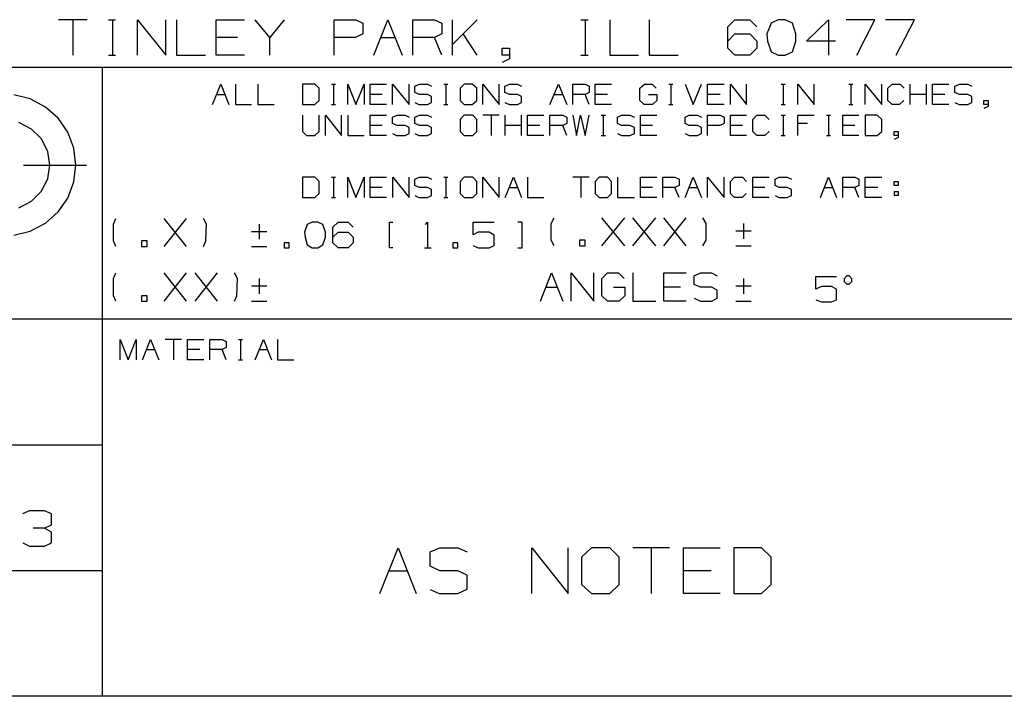
# Model space of a CAD drawing. Extents: x 0 to 11, y 0 to 8.5.
# Drawn here: x 7.1 to 9, y 0.2 to 1.6 of the extents above; entities that cross this region are included whole.
import ezdxf

# ---------------------------------------------------------------- set-up
doc = ezdxf.new("R2010")
doc.units = 0
doc.header["$MEASUREMENT"] = 0
doc.layers.get('0').update_dxf_attribs({"linetype": 'CONTINUOUS'})

msp = doc.modelspace()

# ---------------------------------------------------------------- linework, layer by layer
for p, q in [((7.2224, 1.56), (7.1673, 1.56)), ((7.1949, 1.56), (7.1949, 1.4911)), ((7.2638, 1.56), (7.2776, 1.56)), ((7.2717, 1.56), (7.2717, 1.4911)), ((7.3199, 1.4911), (7.3199, 1.56)), ((7.3199, 1.56), (7.375, 1.4911)), ((7.375, 1.4911), (7.375, 1.56)), ((7.3957, 1.56), (7.3957, 1.4911)), ((7.4724, 1.4911), (7.4724, 1.56)), ((7.4724, 1.56), (7.5276, 1.56)), ((7.5768, 1.5256), (7.5482, 1.56)), ((7.6043, 1.56), (7.5768, 1.5256)), ((7.7008, 1.4911), (7.7008, 1.56)), ((7.7008, 1.56), (7.7431, 1.56)), ((7.7431, 1.56), (7.7569, 1.5531)), ((7.7569, 1.5531), (7.7569, 1.5325)), ((7.7776, 1.4911), (7.8051, 1.56)), ((7.8051, 1.56), (7.8327, 1.4911)), ((7.8533, 1.4911), (7.8533, 1.56)), ((7.8533, 1.56), (7.8957, 1.56)), ((7.8957, 1.56), (7.9094, 1.5531)), ((7.9094, 1.5531), (7.9094, 1.5325)), ((7.9301, 1.4911), (7.9301, 1.56)), ((7.9783, 1.56), (7.9301, 1.5118)), ((8.1791, 1.56), (8.1929, 1.56)), ((8.187, 1.56), (8.187, 1.4911)), ((8.2352, 1.56), (8.2352, 1.4911)), ((8.311, 1.56), (8.311, 1.4911)), ((8.4636, 1.5463), (8.4774, 1.56)), ((8.4636, 1.5049), (8.4636, 1.5463)), ((8.4774, 1.56), (8.5059, 1.56)), ((8.5059, 1.56), (8.5197, 1.5463)), ((8.5472, 1.5531), (8.5394, 1.5325)), ((8.561, 1.56), (8.5472, 1.5531)), ((8.5748, 1.56), (8.561, 1.56)), ((8.5886, 1.5531), (8.5748, 1.56)), ((8.5955, 1.5325), (8.5886, 1.5531)), ((8.6161, 1.5187), (8.6585, 1.56)), ((8.6585, 1.56), (8.6585, 1.4911)), ((8.748, 1.56), (8.6929, 1.56)), ((8.7136, 1.4911), (8.748, 1.56)), ((8.8248, 1.56), (8.7687, 1.56)), ((8.7894, 1.4911), (8.8248, 1.56)), ((7.7569, 1.5325), (7.7421, 1.5256)), ((7.9094, 1.5325), (7.8957, 1.5256)), ((7.9783, 1.4911), (7.9508, 1.5325)), ((8.4636, 1.5187), (8.4774, 1.5325)), ((8.4774, 1.5325), (8.5059, 1.5325)), ((8.5059, 1.5325), (8.5197, 1.5187)), ((8.5394, 1.5325), (8.5404, 1.5187)), ((8.5955, 1.5187), (8.5955, 1.5325)), ((7.5138, 1.5256), (7.4724, 1.5256)), ((7.5768, 1.4911), (7.5768, 1.5256)), ((7.7421, 1.5256), (7.7008, 1.5256)), ((7.7913, 1.5256), (7.8189, 1.5256)), ((7.8957, 1.5256), (7.8533, 1.5256)), ((7.9094, 1.4911), (7.8957, 1.5256)), ((8.5197, 1.5187), (8.5197, 1.5049)), ((8.5404, 1.5187), (8.5472, 1.498)), ((8.5886, 1.498), (8.5955, 1.5187)), ((8.6722, 1.5187), (8.6161, 1.5187)), ((7.2638, 1.4911), (7.2776, 1.4911)), ((7.3957, 1.4911), (7.4518, 1.4911)), ((7.5276, 1.4911), (7.4724, 1.4911)), ((8.0266, 1.4911), (8.0266, 1.5049)), ((8.0266, 1.5049), (8.0404, 1.5049)), ((8.0404, 1.4911), (8.0266, 1.4911)), ((8.0404, 1.5049), (8.0404, 1.4843)), ((8.1791, 1.4911), (8.1929, 1.4911)), ((8.2352, 1.4911), (8.2904, 1.4911)), ((8.311, 1.4911), (8.3671, 1.4911)), ((8.4774, 1.4911), (8.4636, 1.5049)), ((8.5059, 1.4911), (8.4774, 1.4911)), ((8.5197, 1.5049), (8.5059, 1.4911)), ((8.5472, 1.498), (8.561, 1.4911)), ((8.561, 1.4911), (8.5748, 1.4911)), ((8.5748, 1.4911), (8.5886, 1.498)), ((8.0404, 1.4843), (8.0266, 1.4774)), ((9.0827, 1.4675), (6.4646, 1.4675)), ((7.252, 1.4675), (7.252, 0.25)), ((7.4656, 1.3957), (7.4813, 1.435)), ((7.4813, 1.435), (7.497, 1.3957)), ((7.5098, 1.435), (7.5098, 1.3957)), ((7.5531, 1.435), (7.5531, 1.3957)), ((7.6634, 1.435), (7.6398, 1.435)), ((7.6398, 1.435), (7.6398, 1.3957)), ((7.6722, 1.4272), (7.6634, 1.435)), ((7.6959, 1.435), (7.7037, 1.435)), ((7.6998, 1.435), (7.6998, 1.3957)), ((7.7274, 1.3957), (7.7274, 1.435)), ((7.7274, 1.435), (7.7431, 1.3957)), ((7.7431, 1.3957), (7.7589, 1.435)), ((7.7589, 1.435), (7.7589, 1.3957)), ((7.7707, 1.435), (7.8022, 1.435)), ((7.7707, 1.3957), (7.7707, 1.435)), ((7.814, 1.3957), (7.814, 1.435)), ((7.814, 1.435), (7.8465, 1.3957)), ((7.8465, 1.3957), (7.8465, 1.435)), ((7.8573, 1.4311), (7.8661, 1.435)), ((7.8573, 1.4193), (7.8573, 1.4311)), ((7.8661, 1.435), (7.8819, 1.435)), ((7.8819, 1.435), (7.8898, 1.4311)), ((7.9134, 1.435), (7.9213, 1.435)), ((7.9173, 1.435), (7.9173, 1.3957)), ((7.9528, 1.435), (7.9449, 1.4272)), ((7.9685, 1.435), (7.9528, 1.435)), ((7.9774, 1.4272), (7.9685, 1.435)), ((7.9892, 1.3957), (7.9892, 1.435)), ((7.9892, 1.435), (8.0207, 1.3957)), ((8.0207, 1.3957), (8.0207, 1.435)), ((8.0315, 1.4311), (8.0404, 1.435)), ((8.0315, 1.4193), (8.0315, 1.4311)), ((8.0404, 1.435), (8.0561, 1.435)), ((8.0561, 1.435), (8.064, 1.4311)), ((8.1191, 1.3957), (8.1358, 1.435)), ((8.1358, 1.435), (8.1516, 1.3957)), ((8.1634, 1.3957), (8.1634, 1.435)), ((8.1634, 1.435), (8.187, 1.435)), ((8.187, 1.435), (8.1949, 1.4311)), ((8.1949, 1.4311), (8.1949, 1.4193)), ((8.2067, 1.3957), (8.2067, 1.435)), ((8.2067, 1.435), (8.2382, 1.435)), ((8.2933, 1.4272), (8.3022, 1.435)), ((8.3022, 1.435), (8.3169, 1.435)), ((8.3169, 1.435), (8.3248, 1.4272)), ((8.3494, 1.435), (8.3573, 1.435)), ((8.3533, 1.435), (8.3533, 1.3957)), ((8.3809, 1.435), (8.3967, 1.3957)), ((8.3967, 1.3957), (8.4124, 1.435)), ((8.4242, 1.3957), (8.4242, 1.435)), ((8.4242, 1.435), (8.4567, 1.435)), ((8.4685, 1.3957), (8.4685, 1.435)), ((8.4685, 1.435), (8.5, 1.3957)), ((8.5, 1.3957), (8.5, 1.435)), ((8.5669, 1.435), (8.5748, 1.435)), ((8.5709, 1.435), (8.5709, 1.3957)), ((8.5994, 1.3957), (8.5994, 1.435)), ((8.5994, 1.435), (8.6309, 1.3957)), ((8.6309, 1.3957), (8.6309, 1.435)), ((8.6978, 1.435), (8.7057, 1.435)), ((8.7018, 1.435), (8.7018, 1.3957)), ((8.7293, 1.3957), (8.7293, 1.435)), ((8.7293, 1.435), (8.7618, 1.3957)), ((8.7618, 1.3957), (8.7618, 1.435)), ((8.7736, 1.4272), (8.7815, 1.435)), ((8.7815, 1.435), (8.7972, 1.435)), ((8.7972, 1.435), (8.8051, 1.4272)), ((8.8169, 1.3957), (8.8169, 1.435)), ((8.8484, 1.3957), (8.8484, 1.435)), ((8.8602, 1.3957), (8.8602, 1.435)), ((8.8602, 1.435), (8.8917, 1.435)), ((8.9035, 1.4311), (8.9124, 1.435)), ((8.9035, 1.4193), (8.9035, 1.4311)), ((8.9124, 1.435), (8.9281, 1.435)), ((8.9281, 1.435), (8.936, 1.4311)), ((7.1122, 1.4065), (7.0807, 1.4144)), ((7.4734, 1.4154), (7.4892, 1.4154)), ((7.6722, 1.4035), (7.6722, 1.4272)), ((7.7943, 1.4154), (7.7707, 1.4154)), ((7.8661, 1.4154), (7.8573, 1.4193)), ((7.8819, 1.4154), (7.8661, 1.4154)), ((7.8898, 1.4114), (7.8819, 1.4154)), ((7.8898, 1.3996), (7.8898, 1.4114)), ((7.9449, 1.4272), (7.9449, 1.4035)), ((7.9774, 1.4035), (7.9774, 1.4272)), ((8.0404, 1.4154), (8.0315, 1.4193)), ((8.0561, 1.4154), (8.0404, 1.4154)), ((8.064, 1.4114), (8.0561, 1.4154)), ((8.064, 1.3996), (8.064, 1.4114)), ((8.127, 1.4154), (8.1437, 1.4154)), ((8.187, 1.4154), (8.1634, 1.4154)), ((8.1949, 1.4193), (8.187, 1.4154)), ((8.1949, 1.3957), (8.187, 1.4154)), ((8.2303, 1.4154), (8.2067, 1.4154)), ((8.2933, 1.4035), (8.2933, 1.4272)), ((8.31, 1.4154), (8.3258, 1.4154)), ((8.3258, 1.4154), (8.3258, 1.4035)), ((8.4488, 1.4154), (8.4242, 1.4154)), ((8.7736, 1.4035), (8.7736, 1.4272)), ((8.8484, 1.4154), (8.8169, 1.4154)), ((8.8839, 1.4154), (8.8602, 1.4154)), ((8.9124, 1.4154), (8.9035, 1.4193)), ((8.9281, 1.4154), (8.9124, 1.4154)), ((8.936, 1.4114), (8.9281, 1.4154)), ((8.936, 1.3996), (8.936, 1.4114)), ((7.1417, 1.3907), (7.1122, 1.4065)), ((7.5098, 1.3957), (7.5413, 1.3957)), ((7.5531, 1.3957), (7.5846, 1.3957)), ((7.6398, 1.3957), (7.6634, 1.3957)), ((7.6634, 1.3957), (7.6722, 1.4035)), ((7.6959, 1.3957), (7.7037, 1.3957)), ((7.8022, 1.3957), (7.7707, 1.3957)), ((7.8573, 1.3996), (7.8652, 1.3957)), ((7.8652, 1.3957), (7.8819, 1.3957)), ((7.8819, 1.3957), (7.8898, 1.3996)), ((7.9134, 1.3957), (7.9213, 1.3957)), ((7.9449, 1.4035), (7.9528, 1.3957)), ((7.9528, 1.3957), (7.9685, 1.3957)), ((7.9685, 1.3957), (7.9774, 1.4035)), ((8.0315, 1.3996), (8.0404, 1.3957)), ((8.0404, 1.3957), (8.0561, 1.3957)), ((8.0561, 1.3957), (8.064, 1.3996)), ((8.2382, 1.3957), (8.2067, 1.3957)), ((8.3012, 1.3957), (8.2933, 1.4035)), ((8.3179, 1.3957), (8.3012, 1.3957)), ((8.3258, 1.4035), (8.3179, 1.3957)), ((8.3494, 1.3957), (8.3573, 1.3957)), ((8.4567, 1.3957), (8.4242, 1.3957)), ((8.5669, 1.3957), (8.5748, 1.3957)), ((8.6978, 1.3957), (8.7057, 1.3957)), ((8.7815, 1.3957), (8.7736, 1.4035)), ((8.7963, 1.3957), (8.7815, 1.3957)), ((8.8041, 1.4035), (8.7963, 1.3957)), ((8.8917, 1.3957), (8.8602, 1.3957)), ((8.9035, 1.3996), (8.9114, 1.3957)), ((8.9114, 1.3957), (8.9281, 1.3957)), ((8.9281, 1.3957), (8.936, 1.3996)), ((8.9596, 1.3957), (8.9596, 1.4035)), ((8.9596, 1.4035), (8.9675, 1.4035)), ((8.9675, 1.3957), (8.9596, 1.3957)), ((8.9675, 1.4035), (8.9675, 1.3917)), ((7.1663, 1.3691), (7.1417, 1.3907)), ((7.6398, 1.375), (7.6398, 1.3435)), ((7.6722, 1.3435), (7.6722, 1.375)), ((7.6841, 1.3356), (7.6841, 1.375)), ((7.6841, 1.375), (7.7156, 1.3356)), ((7.7156, 1.3356), (7.7156, 1.375)), ((7.7274, 1.375), (7.7274, 1.3356)), ((7.7707, 1.3356), (7.7707, 1.375)), ((7.7707, 1.375), (7.8022, 1.375)), ((7.814, 1.3711), (7.8228, 1.375)), ((7.8228, 1.375), (7.8386, 1.375)), ((7.8386, 1.375), (7.8465, 1.3711)), ((7.8573, 1.3711), (7.8661, 1.375)), ((7.8661, 1.375), (7.8819, 1.375)), ((7.8819, 1.375), (7.8898, 1.3711)), ((7.9528, 1.375), (7.9449, 1.3671)), ((7.9695, 1.375), (7.9528, 1.375)), ((7.9774, 1.3671), (7.9695, 1.375)), ((8.0207, 1.375), (7.9892, 1.375)), ((8.0049, 1.375), (8.0049, 1.3356)), ((8.0325, 1.3356), (8.0325, 1.375)), ((8.064, 1.3356), (8.064, 1.375)), ((8.0758, 1.3356), (8.0758, 1.375)), ((8.0758, 1.375), (8.1073, 1.375)), ((8.1191, 1.3356), (8.1191, 1.375)), ((8.1191, 1.375), (8.1437, 1.375)), ((8.1437, 1.375), (8.1516, 1.3711)), ((8.1634, 1.375), (8.1703, 1.3356)), ((8.1703, 1.3356), (8.1781, 1.375)), ((8.1781, 1.375), (8.187, 1.3356)), ((8.187, 1.3356), (8.1949, 1.375)), ((8.2185, 1.375), (8.2264, 1.375)), ((8.2224, 1.375), (8.2224, 1.3356)), ((8.25, 1.3711), (8.2579, 1.375)), ((8.2579, 1.375), (8.2736, 1.375)), ((8.2736, 1.375), (8.2825, 1.3711)), ((8.2943, 1.3356), (8.2943, 1.375)), ((8.2943, 1.375), (8.3258, 1.375)), ((8.3809, 1.3711), (8.3888, 1.375)), ((8.3888, 1.375), (8.4045, 1.375)), ((8.4045, 1.375), (8.4124, 1.3711)), ((8.4242, 1.3356), (8.4242, 1.375)), ((8.4242, 1.375), (8.4488, 1.375)), ((8.4488, 1.375), (8.4567, 1.3711)), ((8.4685, 1.3356), (8.4685, 1.375)), ((8.4685, 1.375), (8.5, 1.375)), ((8.5118, 1.3671), (8.5197, 1.375)), ((8.5197, 1.375), (8.5354, 1.375)), ((8.5354, 1.375), (8.5433, 1.3671)), ((8.5669, 1.375), (8.5748, 1.375)), ((8.5709, 1.375), (8.5709, 1.3356)), ((8.5994, 1.3356), (8.5994, 1.375)), ((8.5994, 1.375), (8.6309, 1.375)), ((8.6545, 1.375), (8.6624, 1.375)), ((8.6585, 1.375), (8.6585, 1.3356)), ((8.686, 1.3356), (8.686, 1.375)), ((8.686, 1.375), (8.7175, 1.375)), ((8.753, 1.375), (8.7293, 1.375)), ((8.7293, 1.375), (8.7293, 1.3356)), ((8.7618, 1.3671), (8.753, 1.375)), ((8.9675, 1.3917), (8.9596, 1.3878)), ((7.1152, 1.3484), (7.0906, 1.3612)), ((7.185, 1.3425), (7.1663, 1.3691)), ((7.7943, 1.3553), (7.7707, 1.3553)), ((7.814, 1.3593), (7.814, 1.3711)), ((7.8228, 1.3553), (7.814, 1.3593)), ((7.8386, 1.3553), (7.8228, 1.3553)), ((7.8465, 1.3514), (7.8386, 1.3553)), ((7.8573, 1.3593), (7.8573, 1.3711)), ((7.8661, 1.3553), (7.8573, 1.3593)), ((7.8819, 1.3553), (7.8661, 1.3553)), ((7.8898, 1.3514), (7.8819, 1.3553)), ((7.9449, 1.3671), (7.9449, 1.3435)), ((7.9774, 1.3435), (7.9774, 1.3671)), ((8.064, 1.3553), (8.0325, 1.3553)), ((8.0994, 1.3553), (8.0758, 1.3553)), ((8.1437, 1.3553), (8.1191, 1.3553)), ((8.1516, 1.3593), (8.1437, 1.3553)), ((8.1516, 1.3356), (8.1437, 1.3553)), ((8.1516, 1.3711), (8.1516, 1.3593)), ((8.25, 1.3593), (8.25, 1.3711)), ((8.2579, 1.3553), (8.25, 1.3593)), ((8.2736, 1.3553), (8.2579, 1.3553)), ((8.2825, 1.3514), (8.2736, 1.3553)), ((8.3179, 1.3553), (8.2943, 1.3553)), ((8.3809, 1.3593), (8.3809, 1.3711)), ((8.3888, 1.3553), (8.3809, 1.3593)), ((8.4045, 1.3553), (8.3888, 1.3553)), ((8.4124, 1.3514), (8.4045, 1.3553)), ((8.4478, 1.3553), (8.4242, 1.3553)), ((8.4567, 1.3593), (8.4478, 1.3553)), ((8.4567, 1.3711), (8.4567, 1.3593)), ((8.4921, 1.3553), (8.4685, 1.3553)), ((8.5118, 1.3435), (8.5118, 1.3671)), ((8.6181, 1.3593), (8.5994, 1.3593)), ((8.7096, 1.3553), (8.686, 1.3553)), ((8.7618, 1.3435), (8.7618, 1.3671)), ((7.1339, 1.3297), (7.1152, 1.3484)), ((7.1969, 1.311), (7.185, 1.3425)), ((7.6398, 1.3435), (7.6476, 1.3356)), ((7.6476, 1.3356), (7.6634, 1.3356)), ((7.6634, 1.3356), (7.6722, 1.3435)), ((7.7274, 1.3356), (7.7589, 1.3356)), ((7.8022, 1.3356), (7.7707, 1.3356)), ((7.814, 1.3396), (7.8219, 1.3356)), ((7.8219, 1.3356), (7.8386, 1.3356)), ((7.8386, 1.3356), (7.8465, 1.3396)), ((7.8465, 1.3396), (7.8465, 1.3514)), ((7.8573, 1.3396), (7.8652, 1.3356)), ((7.8652, 1.3356), (7.8819, 1.3356)), ((7.8819, 1.3356), (7.8898, 1.3396)), ((7.8898, 1.3396), (7.8898, 1.3514)), ((7.9449, 1.3435), (7.9528, 1.3356)), ((7.9528, 1.3356), (7.9695, 1.3356)), ((7.9695, 1.3356), (7.9774, 1.3435)), ((8.1073, 1.3356), (8.0758, 1.3356)), ((8.2185, 1.3356), (8.2264, 1.3356)), ((8.25, 1.3396), (8.2579, 1.3356)), ((8.2579, 1.3356), (8.2736, 1.3356)), ((8.2736, 1.3356), (8.2825, 1.3396)), ((8.2825, 1.3396), (8.2825, 1.3514)), ((8.3258, 1.3356), (8.2943, 1.3356)), ((8.3809, 1.3396), (8.3888, 1.3356)), ((8.3888, 1.3356), (8.4045, 1.3356)), ((8.4045, 1.3356), (8.4124, 1.3396)), ((8.4124, 1.3396), (8.4124, 1.3514)), ((8.5, 1.3356), (8.4685, 1.3356)), ((8.5197, 1.3356), (8.5118, 1.3435)), ((8.5354, 1.3356), (8.5197, 1.3356)), ((8.5433, 1.3435), (8.5354, 1.3356)), ((8.5669, 1.3356), (8.5748, 1.3356)), ((8.6545, 1.3356), (8.6624, 1.3356)), ((8.7175, 1.3356), (8.686, 1.3356)), ((8.7293, 1.3356), (8.753, 1.3356)), ((8.753, 1.3356), (8.7618, 1.3435)), ((8.7854, 1.3356), (8.7854, 1.3435)), ((8.7854, 1.3435), (8.7933, 1.3435)), ((8.7933, 1.3356), (8.7854, 1.3356)), ((8.7933, 1.3435), (8.7933, 1.3317)), ((7.1467, 1.3051), (7.1339, 1.3297)), ((8.7933, 1.3317), (8.7854, 1.3278)), ((7.1506, 1.2785), (7.1467, 1.3051)), ((7.2008, 1.2785), (7.1969, 1.311)), ((7.0994, 1.2785), (7.2215, 1.2785)), ((7.1467, 1.252), (7.1506, 1.2785)), ((7.1969, 1.2461), (7.2008, 1.2785)), ((7.1339, 1.2274), (7.1467, 1.252)), ((7.185, 1.2146), (7.1969, 1.2461)), ((7.6634, 1.2549), (7.6398, 1.2549)), ((7.6398, 1.2549), (7.6398, 1.2156)), ((7.6722, 1.247), (7.6634, 1.2549)), ((7.6722, 1.2234), (7.6722, 1.247)), ((7.6959, 1.2549), (7.7037, 1.2549)), ((7.6998, 1.2549), (7.6998, 1.2156)), ((7.7274, 1.2156), (7.7274, 1.2549)), ((7.7274, 1.2549), (7.7431, 1.2156)), ((7.7431, 1.2156), (7.7589, 1.2549)), ((7.7589, 1.2549), (7.7589, 1.2156)), ((7.7707, 1.2156), (7.7707, 1.2549)), ((7.7707, 1.2549), (7.8022, 1.2549)), ((7.815, 1.2156), (7.815, 1.2549)), ((7.815, 1.2549), (7.8465, 1.2156)), ((7.8465, 1.2156), (7.8465, 1.2549)), ((7.8573, 1.251), (7.8661, 1.2549)), ((7.8573, 1.2392), (7.8573, 1.251)), ((7.8661, 1.2549), (7.8819, 1.2549)), ((7.8819, 1.2549), (7.8898, 1.251)), ((7.9134, 1.2549), (7.9213, 1.2549)), ((7.9173, 1.2549), (7.9173, 1.2156)), ((7.9528, 1.2549), (7.9449, 1.247)), ((7.9449, 1.247), (7.9449, 1.2234)), ((7.9695, 1.2549), (7.9528, 1.2549)), ((7.9774, 1.247), (7.9695, 1.2549)), ((7.9774, 1.2234), (7.9774, 1.247)), ((7.9892, 1.2156), (7.9892, 1.2549)), ((7.9892, 1.2549), (8.0207, 1.2156)), ((8.0207, 1.2156), (8.0207, 1.2549)), ((8.0325, 1.2156), (8.0482, 1.2549)), ((8.0482, 1.2549), (8.064, 1.2156)), ((8.0758, 1.2549), (8.0758, 1.2156)), ((8.1949, 1.2549), (8.1634, 1.2549)), ((8.1791, 1.2549), (8.1791, 1.2156)), ((8.2146, 1.2549), (8.2067, 1.247)), ((8.2067, 1.247), (8.2067, 1.2234)), ((8.2303, 1.2549), (8.2146, 1.2549)), ((8.2382, 1.247), (8.2303, 1.2549)), ((8.2382, 1.2234), (8.2382, 1.247)), ((8.25, 1.2549), (8.25, 1.2156)), ((8.2943, 1.2156), (8.2943, 1.2549)), ((8.2943, 1.2549), (8.3258, 1.2549)), ((8.3376, 1.2156), (8.3376, 1.2549)), ((8.3376, 1.2549), (8.3612, 1.2549)), ((8.3612, 1.2549), (8.3691, 1.251)), ((8.3691, 1.251), (8.3691, 1.2392)), ((8.3809, 1.2156), (8.3967, 1.2549)), ((8.3967, 1.2549), (8.4124, 1.2156)), ((8.4242, 1.2156), (8.4242, 1.2549)), ((8.4242, 1.2549), (8.4567, 1.2156)), ((8.4567, 1.2156), (8.4567, 1.2549)), ((8.4685, 1.247), (8.4764, 1.2549)), ((8.4685, 1.2234), (8.4685, 1.247)), ((8.4764, 1.2549), (8.4921, 1.2549)), ((8.4921, 1.2549), (8.5, 1.247)), ((8.5118, 1.2156), (8.5118, 1.2549)), ((8.5118, 1.2549), (8.5433, 1.2549)), ((8.5551, 1.251), (8.563, 1.2549)), ((8.5551, 1.2392), (8.5551, 1.251)), ((8.563, 1.2549), (8.5787, 1.2549)), ((8.5787, 1.2549), (8.5866, 1.251)), ((8.6427, 1.2156), (8.6585, 1.2549)), ((8.6585, 1.2549), (8.6742, 1.2156)), ((8.686, 1.2156), (8.686, 1.2549)), ((8.686, 1.2549), (8.7096, 1.2549)), ((8.7096, 1.2549), (8.7175, 1.251)), ((8.7175, 1.251), (8.7175, 1.2392)), ((8.7293, 1.2156), (8.7293, 1.2549)), ((8.7293, 1.2549), (8.7618, 1.2549)), ((8.7854, 1.2392), (8.7854, 1.247)), ((8.7854, 1.247), (8.7933, 1.247)), ((8.7933, 1.247), (8.7933, 1.2392)), ((7.1152, 1.2087), (7.1339, 1.2274)), ((7.6634, 1.2156), (7.6722, 1.2234)), ((7.7943, 1.2352), (7.7707, 1.2352)), ((7.8661, 1.2352), (7.8573, 1.2392)), ((7.8819, 1.2352), (7.8661, 1.2352)), ((7.8898, 1.2313), (7.8819, 1.2352)), ((7.8898, 1.2195), (7.8898, 1.2313)), ((7.9449, 1.2234), (7.9528, 1.2156)), ((7.9695, 1.2156), (7.9774, 1.2234)), ((8.0404, 1.2352), (8.0561, 1.2352)), ((8.2067, 1.2234), (8.2146, 1.2156)), ((8.2303, 1.2156), (8.2382, 1.2234)), ((8.3179, 1.2352), (8.2943, 1.2352)), ((8.3612, 1.2352), (8.3376, 1.2352)), ((8.3691, 1.2392), (8.3612, 1.2352)), ((8.3691, 1.2156), (8.3612, 1.2352)), ((8.3888, 1.2352), (8.4045, 1.2352)), ((8.4764, 1.2156), (8.4685, 1.2234)), ((8.499, 1.2234), (8.4911, 1.2156)), ((8.5354, 1.2352), (8.5118, 1.2352)), ((8.563, 1.2352), (8.5551, 1.2392)), ((8.5787, 1.2352), (8.563, 1.2352)), ((8.5866, 1.2313), (8.5787, 1.2352)), ((8.5866, 1.2195), (8.5866, 1.2313)), ((8.6506, 1.2352), (8.6663, 1.2352)), ((8.7096, 1.2352), (8.686, 1.2352)), ((8.7175, 1.2392), (8.7096, 1.2352)), ((8.7175, 1.2156), (8.7096, 1.2352)), ((8.7539, 1.2352), (8.7293, 1.2352)), ((8.7933, 1.2392), (8.7854, 1.2392)), ((8.7854, 1.2274), (8.7854, 1.2195)), ((8.7854, 1.2274), (8.7933, 1.2274)), ((8.7933, 1.2274), (8.7933, 1.2195)), ((7.0906, 1.1959), (7.1152, 1.2087)), ((7.1663, 1.188), (7.185, 1.2146)), ((7.6398, 1.2156), (7.6634, 1.2156)), ((7.6959, 1.2156), (7.7037, 1.2156)), ((7.8022, 1.2156), (7.7707, 1.2156)), ((7.8573, 1.2195), (7.8652, 1.2156)), ((7.8652, 1.2156), (7.8819, 1.2156)), ((7.8819, 1.2156), (7.8898, 1.2195)), ((7.9134, 1.2156), (7.9213, 1.2156)), ((7.9528, 1.2156), (7.9695, 1.2156)), ((8.0758, 1.2156), (8.1073, 1.2156)), ((8.2146, 1.2156), (8.2303, 1.2156)), ((8.25, 1.2156), (8.2825, 1.2156)), ((8.3258, 1.2156), (8.2943, 1.2156)), ((8.4911, 1.2156), (8.4764, 1.2156)), ((8.5433, 1.2156), (8.5118, 1.2156)), ((8.5551, 1.2195), (8.563, 1.2156)), ((8.563, 1.2156), (8.5787, 1.2156)), ((8.5787, 1.2156), (8.5866, 1.2195)), ((8.7618, 1.2156), (8.7293, 1.2156)), ((8.7933, 1.2195), (8.7854, 1.2195)), ((7.1417, 1.1663), (7.1663, 1.188)), ((7.1122, 1.1506), (7.1417, 1.1663)), ((7.2736, 1.1644), (7.2785, 1.1752)), ((7.2736, 1.1319), (7.2736, 1.1644)), ((7.372, 1.1211), (7.4154, 1.1752)), ((7.4154, 1.1211), (7.372, 1.1752)), ((7.4537, 1.1644), (7.4478, 1.1752)), ((7.4528, 1.1319), (7.4537, 1.1644)), ((7.5561, 1.1644), (7.5561, 1.1348)), ((7.6486, 1.1634), (7.6437, 1.1486)), ((7.6585, 1.1683), (7.6486, 1.1634)), ((7.6693, 1.1683), (7.6585, 1.1683)), ((7.6791, 1.1634), (7.6693, 1.1683)), ((7.6841, 1.1486), (7.6791, 1.1634)), ((7.6988, 1.1585), (7.7087, 1.1683)), ((7.7087, 1.1683), (7.7283, 1.1683)), ((7.7283, 1.1683), (7.7382, 1.1585)), ((7.8081, 1.1181), (7.8081, 1.1683)), ((7.8081, 1.1683), (7.815, 1.1683)), ((7.878, 1.1634), (7.8819, 1.1683)), ((7.8819, 1.1683), (7.8819, 1.1181)), ((7.9705, 1.1437), (7.9705, 1.1683)), ((7.9705, 1.1683), (8.0108, 1.1683)), ((8.065, 1.1683), (8.0571, 1.1683)), ((8.065, 1.1181), (8.065, 1.1683)), ((8.1211, 1.1654), (8.127, 1.1762)), ((8.1211, 1.1329), (8.1211, 1.1654)), ((8.2195, 1.122), (8.2638, 1.1762)), ((8.2638, 1.122), (8.2195, 1.1762)), ((8.2795, 1.122), (8.3238, 1.1762)), ((8.3238, 1.122), (8.2795, 1.1762)), ((8.3396, 1.122), (8.3829, 1.1762)), ((8.3829, 1.122), (8.3396, 1.1762)), ((8.4213, 1.1654), (8.4154, 1.1762)), ((8.4213, 1.1329), (8.4213, 1.1654)), ((8.4941, 1.1654), (8.4941, 1.1358)), ((7.0807, 1.1427), (7.1122, 1.1506)), ((7.5709, 1.1496), (7.5413, 1.1496)), ((7.6437, 1.1486), (7.6447, 1.1388)), ((7.6841, 1.1388), (7.6841, 1.1486)), ((7.6988, 1.128), (7.6988, 1.1585)), ((7.6988, 1.1388), (7.7087, 1.1486)), ((7.7087, 1.1486), (7.7283, 1.1486)), ((7.7283, 1.1486), (7.7382, 1.1388)), ((7.9803, 1.1486), (7.9705, 1.1437)), ((8.001, 1.1486), (7.9803, 1.1486)), ((8.0108, 1.1427), (8.001, 1.1486)), ((8.5089, 1.1506), (8.4793, 1.1506)), ((7.2785, 1.1211), (7.2736, 1.1319)), ((7.3386, 1.1319), (7.3278, 1.1319)), ((7.3278, 1.1319), (7.3278, 1.1211)), ((7.3386, 1.1211), (7.3386, 1.1319)), ((7.4478, 1.1211), (7.4528, 1.1319)), ((7.6142, 1.128), (7.6043, 1.128)), ((7.6043, 1.128), (7.6043, 1.1181)), ((7.6142, 1.1181), (7.6142, 1.128)), ((7.6447, 1.1388), (7.6486, 1.124)), ((7.6791, 1.124), (7.6841, 1.1388)), ((7.7087, 1.1181), (7.6988, 1.128)), ((7.7382, 1.128), (7.7283, 1.1181)), ((7.7382, 1.1388), (7.7382, 1.128)), ((7.9409, 1.128), (7.9311, 1.128)), ((7.9311, 1.128), (7.9311, 1.1181)), ((7.9409, 1.1181), (7.9409, 1.128)), ((8.0108, 1.123), (8.0108, 1.1427)), ((8.127, 1.122), (8.1211, 1.1329)), ((8.1762, 1.1329), (8.1762, 1.122)), ((8.187, 1.1329), (8.1762, 1.1329)), ((8.187, 1.122), (8.187, 1.1329)), ((8.4154, 1.122), (8.4213, 1.1329)), ((7.3278, 1.1211), (7.3386, 1.1211)), ((7.5413, 1.1211), (7.5709, 1.1211)), ((7.6043, 1.1181), (7.6142, 1.1181)), ((7.6486, 1.124), (7.6585, 1.1181)), ((7.6585, 1.1181), (7.6693, 1.1181)), ((7.6693, 1.1181), (7.6791, 1.124)), ((7.7283, 1.1181), (7.7087, 1.1181)), ((7.815, 1.1181), (7.8081, 1.1181)), ((7.876, 1.1181), (7.8888, 1.1181)), ((7.9311, 1.1181), (7.9409, 1.1181)), ((7.9705, 1.123), (7.9803, 1.1181)), ((7.9803, 1.1181), (8.001, 1.1181)), ((8.001, 1.1181), (8.0108, 1.123)), ((8.0571, 1.1181), (8.065, 1.1181)), ((8.1762, 1.122), (8.187, 1.122)), ((8.4793, 1.122), (8.5089, 1.122)), ((7.2736, 1.0591), (7.2785, 1.0699)), ((7.372, 1.0148), (7.4154, 1.0699)), ((7.4154, 1.0148), (7.372, 1.0699)), ((7.4321, 1.0148), (7.4754, 1.0699)), ((7.4754, 1.0148), (7.4321, 1.0699)), ((7.5138, 1.0591), (7.5079, 1.0699)), ((8.1004, 1.0148), (8.122, 1.0699)), ((8.122, 1.0699), (8.1437, 1.0148)), ((8.1604, 1.0148), (8.1604, 1.0699)), ((8.1604, 1.0699), (8.2037, 1.0148)), ((8.2037, 1.0148), (8.2037, 1.0699)), ((8.2195, 1.0591), (8.2303, 1.0699)), ((8.2303, 1.0699), (8.252, 1.0699)), ((8.252, 1.0699), (8.2628, 1.0591)), ((8.2795, 1.0699), (8.2795, 1.0148)), ((8.3396, 1.0148), (8.3396, 1.0699)), ((8.3396, 1.0699), (8.3829, 1.0699)), ((8.3986, 1.064), (8.4104, 1.0699)), ((8.4104, 1.0699), (8.4321, 1.0699)), ((8.4321, 1.0699), (8.4429, 1.064)), ((7.2736, 1.0256), (7.2736, 1.0591)), ((7.5128, 1.0256), (7.5138, 1.0591)), ((7.5561, 1.0591), (7.5561, 1.0295)), ((8.2195, 1.0256), (8.2195, 1.0591)), ((8.3986, 1.0472), (8.3986, 1.064)), ((8.4941, 1.0591), (8.4941, 1.0295)), ((8.6339, 1.0384), (8.6339, 1.063)), ((8.6339, 1.063), (8.6742, 1.063)), ((8.6939, 1.064), (8.689, 1.0581)), ((8.689, 1.0581), (8.689, 1.0531)), ((8.689, 1.0531), (8.6939, 1.0482)), ((8.6988, 1.064), (8.6939, 1.064)), ((8.7037, 1.0581), (8.6988, 1.064)), ((8.6988, 1.0482), (8.7037, 1.0531)), ((8.7037, 1.0531), (8.7037, 1.0581)), ((7.5709, 1.0443), (7.5413, 1.0443)), ((8.1112, 1.0423), (8.1329, 1.0423)), ((8.2421, 1.0423), (8.2638, 1.0423)), ((8.2638, 1.0423), (8.2638, 1.0256)), ((8.372, 1.0423), (8.3396, 1.0423)), ((8.4104, 1.0423), (8.3986, 1.0472)), ((8.4321, 1.0423), (8.4104, 1.0423)), ((8.4429, 1.0364), (8.4321, 1.0423)), ((8.4429, 1.0207), (8.4429, 1.0364)), ((8.5089, 1.0443), (8.4793, 1.0443)), ((8.6447, 1.0433), (8.6339, 1.0384)), ((8.6644, 1.0433), (8.6447, 1.0433)), ((8.6742, 1.0384), (8.6644, 1.0433)), ((8.6742, 1.0177), (8.6742, 1.0384)), ((8.6939, 1.0482), (8.6988, 1.0482)), ((7.2785, 1.0148), (7.2736, 1.0256)), ((7.3386, 1.0256), (7.3278, 1.0256)), ((7.3278, 1.0256), (7.3278, 1.0148)), ((7.3278, 1.0148), (7.3386, 1.0148)), ((7.3386, 1.0148), (7.3386, 1.0256)), ((7.5079, 1.0148), (7.5128, 1.0256)), ((7.5413, 1.0148), (7.5709, 1.0148)), ((8.2303, 1.0148), (8.2195, 1.0256)), ((8.253, 1.0148), (8.2303, 1.0148)), ((8.2638, 1.0256), (8.253, 1.0148)), ((8.2795, 1.0148), (8.3238, 1.0148)), ((8.3829, 1.0148), (8.3396, 1.0148)), ((8.3986, 1.0207), (8.4104, 1.0148)), ((8.4104, 1.0148), (8.4321, 1.0148)), ((8.4321, 1.0148), (8.4429, 1.0207)), ((8.4793, 1.0148), (8.5089, 1.0148)), ((8.6339, 1.0177), (8.6447, 1.0138)), ((8.6447, 1.0138), (8.6644, 1.0138)), ((8.6644, 1.0138), (8.6742, 1.0177)), ((10.7441, 0.9803), (6.4646, 0.9803)), ((7.2864, 0.9016), (7.2864, 0.9409)), ((7.2864, 0.9409), (7.3022, 0.9016)), ((7.3022, 0.9016), (7.3179, 0.9409)), ((7.3179, 0.9409), (7.3179, 0.9016)), ((7.3297, 0.9016), (7.3455, 0.9409)), ((7.3455, 0.9409), (7.3612, 0.9016)), ((7.4055, 0.9409), (7.374, 0.9409)), ((7.3898, 0.9409), (7.3898, 0.9016)), ((7.4173, 0.9016), (7.4173, 0.9409)), ((7.4173, 0.9409), (7.4488, 0.9409)), ((7.4606, 0.9016), (7.4606, 0.9409)), ((7.4606, 0.9409), (7.4843, 0.9409)), ((7.4843, 0.9409), (7.4921, 0.937)), ((7.4921, 0.937), (7.4921, 0.9252)), ((7.5157, 0.9409), (7.5236, 0.9409)), ((7.5197, 0.9409), (7.5197, 0.9016)), ((7.5482, 0.9016), (7.564, 0.9409)), ((7.564, 0.9409), (7.5797, 0.9016)), ((7.5915, 0.9409), (7.5915, 0.9016)), ((7.3376, 0.9213), (7.3533, 0.9213)), ((7.4409, 0.9213), (7.4173, 0.9213)), ((7.4843, 0.9213), (7.4606, 0.9213)), ((7.4921, 0.9252), (7.4843, 0.9213)), ((7.4921, 0.9016), (7.4843, 0.9213)), ((7.5561, 0.9213), (7.5719, 0.9213)), ((7.4488, 0.9016), (7.4173, 0.9016)), ((7.5157, 0.9016), (7.5236, 0.9016)), ((7.5915, 0.9016), (7.623, 0.9016)), ((6.4646, 0.7372), (7.252, 0.7372)), ((7.1112, 0.6093), (7.0974, 0.6033)), ((7.1398, 0.6093), (7.1112, 0.6093)), ((7.1535, 0.6033), (7.1398, 0.6093)), ((7.1535, 0.5817), (7.1535, 0.6033)), ((7.1398, 0.5758), (7.1181, 0.5758)), ((7.1398, 0.5758), (7.1535, 0.5817)), ((7.1535, 0.5679), (7.1398, 0.5758)), ((7.1535, 0.5472), (7.1535, 0.5679)), ((7.0984, 0.5472), (7.1112, 0.5404)), ((7.1112, 0.5404), (7.1398, 0.5404)), ((7.1398, 0.5404), (7.1535, 0.5472)), ((7.7894, 0.4488), (7.8248, 0.5374)), ((7.8248, 0.5374), (7.8602, 0.4488)), ((7.8868, 0.5295), (7.9055, 0.5374)), ((7.9055, 0.5374), (7.9409, 0.5374)), ((7.9409, 0.5374), (7.9587, 0.5295)), ((8.0837, 0.4488), (8.0837, 0.5374)), ((8.0837, 0.5374), (8.1545, 0.4488)), ((8.1545, 0.4488), (8.1545, 0.5374)), ((8.1998, 0.5374), (8.1801, 0.5197)), ((8.2352, 0.5374), (8.1998, 0.5374)), ((8.253, 0.5197), (8.2352, 0.5374)), ((8.3504, 0.5374), (8.2795, 0.5374)), ((8.315, 0.5374), (8.315, 0.4488)), ((8.378, 0.4488), (8.378, 0.5374)), ((8.378, 0.5374), (8.4488, 0.5374)), ((8.5285, 0.5374), (8.4754, 0.5374)), ((8.4754, 0.5374), (8.4754, 0.4488)), ((8.5472, 0.5197), (8.5285, 0.5374)), ((7.8868, 0.502), (7.8868, 0.5295)), ((8.1801, 0.5197), (8.1801, 0.4665)), ((8.253, 0.4665), (8.253, 0.5197)), ((8.5472, 0.4665), (8.5472, 0.5197)), ((7.9055, 0.4931), (7.8868, 0.502)), ((7.252, 0.4931), (6.4646, 0.4931)), ((7.8071, 0.4931), (7.8425, 0.4931)), ((7.9409, 0.4931), (7.9055, 0.4931)), ((7.9587, 0.4843), (7.9409, 0.4931)), ((7.9587, 0.4577), (7.9587, 0.4843)), ((8.4311, 0.4931), (8.378, 0.4931)), ((8.1801, 0.4665), (8.1998, 0.4488)), ((8.2352, 0.4488), (8.253, 0.4665)), ((8.5285, 0.4488), (8.5472, 0.4665)), ((7.8868, 0.4567), (7.9045, 0.4488)), ((7.9045, 0.4488), (7.9409, 0.4488)), ((7.9409, 0.4488), (7.9587, 0.4577)), ((8.1998, 0.4488), (8.2352, 0.4488)), ((8.4488, 0.4488), (8.378, 0.4488)), ((8.4754, 0.4488), (8.5285, 0.4488)), ((10.7441, 0.25), (0.2953, 0.25))]:
    msp.add_line(p, q)

doc.saveas('drawing.dxf')
